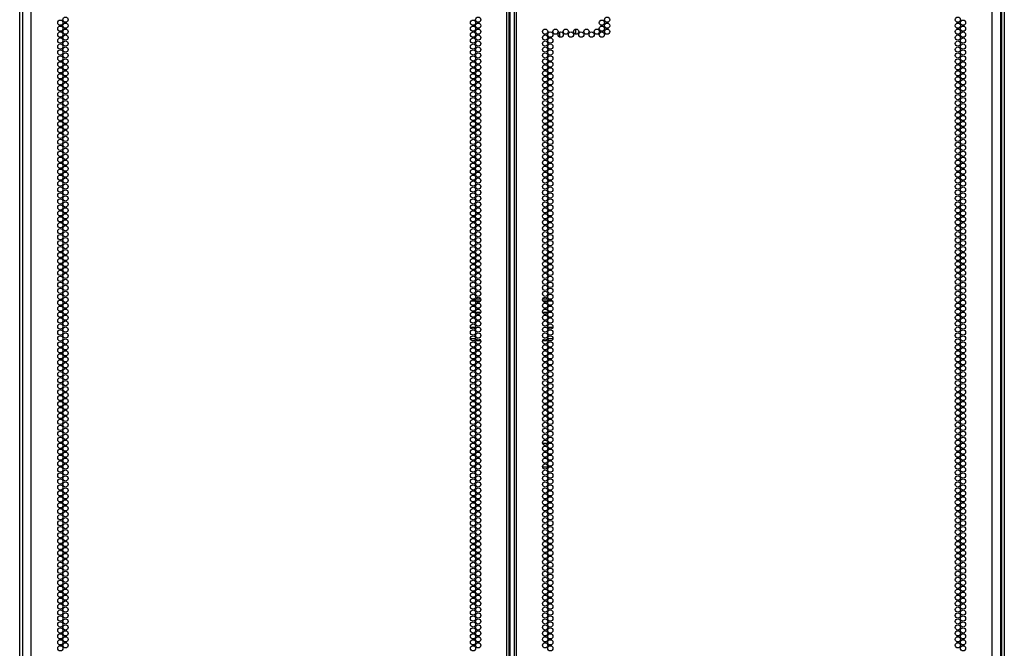
# Model space of a CAD drawing. Units: inches. Extents: x -266 to 45, y -64 to 171.
# Drawn here: x 13 to 45, y 32 to 52 of the extents above; entities that cross this region are included whole.
import ezdxf

# ---------------------------------------------------------------- set-up
doc = ezdxf.new("R2010")
doc.units = ezdxf.units.IN
doc.header["$MEASUREMENT"] = 0
doc.layers.add('TFR-TRI', color=7, linetype='CONTINUOUS')

msp = doc.modelspace()

# ---------------------------------------------------------------- linework, layer by layer
at = {"layer": 'TFR-TRI', "color": 173, "linetype": 'Continuous'}
for p, q in [((13.463, 14.788), (13.463, 96.136)), ((44.629, 96.136), (44.629, 14.843)), ((44.723, 96.136), (44.723, 12.562))]:
    msp.add_line(p, q, dxfattribs=at)
at = {"layer": 'TFR-TRI', "color": 214, "linetype": 'Continuous'}
for p, q in [((13.828, 14.162), (13.828, 95.877)), ((28.934, 14.162), (28.934, 95.877)), ((29.005, 14.162), (29.005, 95.877)), ((29.162, 95.877), (29.162, 14.162)), ((29.233, 14.162), (29.233, 95.877)), ((44.339, 14.162), (44.339, 95.877)), ((29.036, 14.556), (29.036, 95.483)), ((13.552, 93.702), (13.552, 14.162)), ((44.615, 14.162), (44.615, 93.702))]:
    msp.add_line(p, q, dxfattribs=at)
at = {"layer": 'TFR-TRI', "color": 190, "linetype": 'Continuous'}
for p, q in [((30.605, 51.139), (30.605, 50.987)), ((31.105, 51.236), (31.105, 51.078))]:
    msp.add_line(p, q, dxfattribs=at)
at = {"layer": 'TFR-TRI', "color": 95, "linetype": 'Continuous'}
for p, q in [((27.924, 42.607), (27.79, 42.607)), ((27.812, 42.678), (27.901, 42.678)), ((27.942, 42.678), (28.1, 42.678)), ((28.089, 42.607), (27.952, 42.607)), ((30.067, 42.678), (30.225, 42.678)), ((30.215, 42.607), (30.078, 42.607)), ((30.377, 42.607), (30.243, 42.607)), ((30.265, 42.678), (30.355, 42.678)), ((27.897, 42.253), (27.816, 42.253)), ((28.1, 42.253), (27.941, 42.253)), ((30.226, 42.253), (30.067, 42.253)), ((30.351, 42.253), (30.27, 42.253)), ((27.777, 41.781), (27.936, 41.781)), ((27.98, 41.781), (28.061, 41.781)), ((30.106, 41.781), (30.187, 41.781)), ((30.231, 41.781), (30.39, 41.781)), ((27.774, 41.426), (27.939, 41.426)), ((27.901, 41.355), (27.813, 41.355)), ((28.1, 41.355), (27.942, 41.355)), ((30.225, 41.355), (30.067, 41.355)), ((30.227, 41.426), (30.393, 41.426)), ((30.355, 41.355), (30.265, 41.355))]:
    msp.add_line(p, q, dxfattribs=at)
at = {"layer": 'TFR-TRI', "color": 30, "linetype": 'Continuous'}
for p, q in [((30.066, 38.099), (30.227, 38.099)), ((30.277, 38.099), (30.344, 38.099)), ((30.065, 37.351), (30.228, 37.351))]:
    msp.add_line(p, q, dxfattribs=at)
at = {"layer": 'TFR-TRI', "color": 214, "linetype": 'Continuous'}
for centre in [(14.918, 51.535), (28.021, 51.535), (32.112, 51.535), (43.249, 51.535), (14.754, 51.441), (14.754, 51.252), (14.918, 51.346), (27.857, 51.441), (27.857, 51.252), (28.021, 51.346), (31.948, 51.441), (31.948, 51.252), (32.112, 51.346), (43.249, 51.346), (43.413, 51.441), (43.413, 51.252), (14.754, 51.063), (14.754, 50.874), (14.918, 51.157), (14.918, 50.968), (27.857, 51.063), (27.857, 50.874), (28.021, 51.157), (28.021, 50.968), (30.146, 51.157), (30.146, 50.968), (30.31, 51.063), (30.31, 50.874), (30.474, 51.157), (30.638, 51.063), (30.802, 51.157), (30.965, 51.063), (31.129, 51.157), (31.293, 51.063), (31.457, 51.157), (31.621, 51.063), (31.784, 51.157), (31.948, 51.063), (32.112, 51.157), (43.249, 51.157), (43.249, 50.968), (43.413, 51.063), (43.413, 50.874), (14.754, 50.685), (14.918, 50.779), (14.918, 50.59), (27.857, 50.685), (28.021, 50.779), (28.021, 50.59), (30.146, 50.779), (30.146, 50.59), (30.31, 50.685), (43.249, 50.779), (43.249, 50.59), (43.413, 50.685), (14.754, 50.496), (14.754, 50.307), (14.918, 50.401), (27.857, 50.496), (27.857, 50.307), (28.021, 50.401), (30.146, 50.401), (30.31, 50.496), (30.31, 50.307), (43.249, 50.401), (43.413, 50.496), (43.413, 50.307), (14.754, 50.118), (14.918, 50.212), (14.918, 50.023), (27.857, 50.118), (28.021, 50.212), (28.021, 50.023), (30.146, 50.212), (30.146, 50.023), (30.31, 50.118), (43.249, 50.212), (43.249, 50.023), (43.413, 50.118), (14.754, 49.929), (14.754, 49.74), (14.918, 49.834), (14.918, 49.645), (27.857, 49.929), (27.857, 49.74), (28.021, 49.834), (28.021, 49.645), (30.146, 49.834), (30.146, 49.645), (30.31, 49.929), (30.31, 49.74), (43.249, 49.834), (43.249, 49.645), (43.413, 49.929), (43.413, 49.74), (14.754, 49.551), (14.754, 49.362), (14.918, 49.456), (27.857, 49.551), (27.857, 49.362), (28.021, 49.456), (30.146, 49.456), (30.31, 49.551), (30.31, 49.362), (43.249, 49.456), (43.413, 49.551), (43.413, 49.362), (14.754, 49.173), (14.918, 49.268), (14.918, 49.079), (27.857, 49.173), (28.021, 49.268), (28.021, 49.079), (30.146, 49.268), (30.146, 49.079), (30.31, 49.173), (43.249, 49.268), (43.249, 49.079), (43.413, 49.173), (14.754, 48.984), (14.754, 48.795), (14.918, 48.89), (14.918, 48.701), (27.857, 48.984), (27.857, 48.795), (28.021, 48.89), (28.021, 48.701), (30.146, 48.89), (30.146, 48.701), (30.31, 48.984), (30.31, 48.795), (43.249, 48.89), (43.249, 48.701), (43.413, 48.984), (43.413, 48.795), (14.754, 48.606), (14.754, 48.417), (14.918, 48.512), (27.857, 48.606), (27.857, 48.417), (28.021, 48.512), (30.146, 48.512), (30.31, 48.606), (30.31, 48.417), (43.249, 48.512), (43.413, 48.606), (43.413, 48.417), (14.754, 48.228), (14.918, 48.323), (14.918, 48.134), (27.857, 48.228), (28.021, 48.323), (28.021, 48.134), (30.146, 48.323), (30.146, 48.134), (30.31, 48.228), (43.249, 48.323), (43.249, 48.134), (43.413, 48.228), (14.754, 48.039), (14.754, 47.85), (14.918, 47.945), (14.918, 47.756), (27.857, 48.039), (27.857, 47.85), (28.021, 47.945), (28.021, 47.756), (30.146, 47.945), (30.146, 47.756), (30.31, 48.039), (30.31, 47.85), (43.249, 47.945), (43.249, 47.756), (43.413, 48.039), (43.413, 47.85), (14.754, 47.661), (14.754, 47.472), (14.918, 47.567), (27.857, 47.661), (27.857, 47.472), (28.021, 47.567), (30.146, 47.567), (30.31, 47.661), (30.31, 47.472), (43.249, 47.567), (43.413, 47.661), (43.413, 47.472), (14.754, 47.283), (14.918, 47.378), (14.918, 47.189), (27.857, 47.283), (28.021, 47.378), (28.021, 47.189), (30.146, 47.378), (30.146, 47.189), (30.31, 47.283), (43.249, 47.378), (43.249, 47.189), (43.413, 47.283), (14.754, 47.094), (14.754, 46.905), (14.918, 47), (14.918, 46.811), (27.857, 47.094), (27.857, 46.905), (28.021, 47), (28.021, 46.811), (30.146, 47), (30.146, 46.811), (30.31, 47.094), (30.31, 46.905), (43.249, 47), (43.249, 46.811), (43.413, 47.094), (43.413, 46.905), (14.754, 46.716), (14.754, 46.527), (14.918, 46.622), (27.857, 46.716), (27.857, 46.527), (28.021, 46.622), (30.146, 46.622), (30.31, 46.716), (30.31, 46.527), (43.249, 46.622), (43.413, 46.716), (43.413, 46.527), (14.754, 46.338), (14.918, 46.433), (14.918, 46.244), (27.857, 46.338), (28.021, 46.433), (28.021, 46.244), (30.146, 46.433), (30.146, 46.244), (30.31, 46.338), (43.249, 46.433), (43.249, 46.244), (43.413, 46.338), (14.754, 46.149), (14.754, 45.96), (14.918, 46.055), (27.857, 46.149), (27.857, 45.96), (28.021, 46.055), (30.146, 46.055), (30.31, 46.149), (30.31, 45.96), (43.249, 46.055), (43.413, 46.149), (43.413, 45.96), (14.754, 45.771), (14.754, 45.582), (14.918, 45.866), (14.918, 45.677), (27.857, 45.771), (27.857, 45.582), (28.021, 45.866), (28.021, 45.677), (30.146, 45.866), (30.146, 45.677), (30.31, 45.771), (30.31, 45.582), (43.249, 45.866), (43.249, 45.677), (43.413, 45.771), (43.413, 45.582), (14.754, 45.394), (14.918, 45.488), (14.918, 45.299), (27.857, 45.394), (28.021, 45.488), (28.021, 45.299), (30.146, 45.488), (30.146, 45.299), (30.31, 45.394), (43.249, 45.488), (43.249, 45.299), (43.413, 45.394), (14.754, 45.205), (14.754, 45.016), (14.918, 45.11), (27.857, 45.205), (27.857, 45.016), (28.021, 45.11), (30.146, 45.11), (30.31, 45.205), (30.31, 45.016), (43.249, 45.11), (43.413, 45.205), (43.413, 45.016), (14.754, 44.827), (14.754, 44.638), (14.918, 44.921), (14.918, 44.732), (27.857, 44.827), (27.857, 44.638), (28.021, 44.921), (28.021, 44.732), (30.146, 44.921), (30.146, 44.732), (30.31, 44.827), (30.31, 44.638), (43.249, 44.921), (43.249, 44.732), (43.413, 44.827), (43.413, 44.638), (14.754, 44.449), (14.918, 44.543), (14.918, 44.354), (27.857, 44.449), (28.021, 44.543), (28.021, 44.354), (30.146, 44.543), (30.146, 44.354), (30.31, 44.449), (43.249, 44.543), (43.249, 44.354), (43.413, 44.449), (14.754, 44.26), (14.754, 44.071), (14.918, 44.165), (27.857, 44.26), (27.857, 44.071), (28.021, 44.165), (30.146, 44.165), (30.31, 44.26), (30.31, 44.071), (43.249, 44.165), (43.413, 44.26), (43.413, 44.071), (14.754, 43.882), (14.754, 43.693), (14.918, 43.976), (14.918, 43.787), (27.857, 43.882), (27.857, 43.693), (28.021, 43.976), (28.021, 43.787), (30.146, 43.976), (30.146, 43.787), (30.31, 43.882), (30.31, 43.693), (43.249, 43.976), (43.249, 43.787), (43.413, 43.882), (43.413, 43.693), (14.754, 43.504), (14.918, 43.598), (14.918, 43.409), (27.857, 43.504), (28.021, 43.598), (28.021, 43.409), (30.146, 43.598), (30.146, 43.409), (30.31, 43.504), (43.249, 43.598), (43.249, 43.409), (43.413, 43.504), (14.754, 43.315), (14.754, 43.126), (14.918, 43.22), (27.857, 43.315), (27.857, 43.126), (28.021, 43.22), (30.146, 43.22), (30.31, 43.315), (30.31, 43.126), (43.249, 43.22), (43.413, 43.315), (43.413, 43.126), (14.754, 42.937), (14.754, 42.748), (14.918, 43.031), (14.918, 42.842), (27.857, 42.937), (27.857, 42.748), (28.021, 43.031), (28.021, 42.842), (30.146, 43.031), (30.146, 42.842), (30.31, 42.937), (30.31, 42.748), (43.249, 43.031), (43.249, 42.842), (43.413, 42.937), (43.413, 42.748), (14.754, 42.559), (14.918, 42.653), (14.918, 42.464), (27.857, 42.559), (28.021, 42.653), (28.021, 42.464), (30.146, 42.653), (30.146, 42.464), (30.31, 42.559), (43.249, 42.653), (43.249, 42.464), (43.413, 42.559), (14.754, 42.37), (14.754, 42.181), (14.918, 42.275), (27.857, 42.37), (27.857, 42.181), (28.021, 42.275), (30.146, 42.275), (30.31, 42.37), (30.31, 42.181), (43.249, 42.275), (43.413, 42.37), (43.413, 42.181), (14.754, 41.992), (14.918, 42.086), (14.918, 41.897), (27.857, 41.992), (28.021, 42.086), (28.021, 41.897), (30.146, 42.086), (30.146, 41.897), (30.31, 41.992), (43.249, 42.086), (43.249, 41.897), (43.413, 41.992), (14.754, 41.803), (14.754, 41.614), (14.918, 41.708), (14.918, 41.519), (27.857, 41.803), (27.857, 41.614), (28.021, 41.708), (28.021, 41.519), (30.146, 41.708), (30.146, 41.519), (30.31, 41.803), (30.31, 41.614), (43.249, 41.708), (43.249, 41.519), (43.413, 41.803), (43.413, 41.614), (14.754, 41.425), (14.754, 41.236), (14.918, 41.331), (27.857, 41.425), (27.857, 41.236), (28.021, 41.331), (30.146, 41.331), (30.31, 41.425), (30.31, 41.236), (43.249, 41.331), (43.413, 41.425), (43.413, 41.236), (14.754, 41.047), (14.918, 41.142), (14.918, 40.953), (27.857, 41.047), (28.021, 41.142), (28.021, 40.953), (30.146, 41.142), (30.146, 40.953), (30.31, 41.047), (43.249, 41.142), (43.249, 40.953), (43.413, 41.047), (14.754, 40.858), (14.754, 40.669), (14.918, 40.764), (14.918, 40.575), (27.857, 40.858), (27.857, 40.669), (28.021, 40.764), (28.021, 40.575), (30.146, 40.764), (30.146, 40.575), (30.31, 40.858), (30.31, 40.669), (43.249, 40.764), (43.249, 40.575), (43.413, 40.858), (43.413, 40.669), (14.754, 40.48), (14.754, 40.291), (14.918, 40.386), (27.857, 40.48), (27.857, 40.291), (28.021, 40.386), (30.146, 40.386), (30.31, 40.48), (30.31, 40.291), (43.249, 40.386), (43.413, 40.48), (43.413, 40.291), (14.754, 40.102), (14.918, 40.197), (14.918, 40.008), (27.857, 40.102), (28.021, 40.197), (28.021, 40.008), (30.146, 40.197), (30.146, 40.008), (30.31, 40.102), (43.249, 40.197), (43.249, 40.008), (43.413, 40.102), (14.754, 39.913), (14.754, 39.724), (14.918, 39.819), (14.918, 39.63), (27.857, 39.913), (27.857, 39.724), (28.021, 39.819), (28.021, 39.63), (30.146, 39.819), (30.146, 39.63), (30.31, 39.913), (30.31, 39.724), (43.249, 39.819), (43.249, 39.63), (43.413, 39.913), (43.413, 39.724), (14.754, 39.535), (14.754, 39.346), (14.918, 39.441), (27.857, 39.535), (27.857, 39.346), (28.021, 39.441), (30.146, 39.441), (30.31, 39.535), (30.31, 39.346), (43.249, 39.441), (43.413, 39.535), (43.413, 39.346), (14.754, 39.157), (14.918, 39.252), (14.918, 39.063), (27.857, 39.157), (28.021, 39.252), (28.021, 39.063), (30.146, 39.252), (30.146, 39.063), (30.31, 39.157), (43.249, 39.252), (43.249, 39.063), (43.413, 39.157), (14.754, 38.968), (14.754, 38.779), (14.918, 38.874), (14.918, 38.685), (27.857, 38.968), (27.857, 38.779), (28.021, 38.874), (28.021, 38.685), (30.146, 38.874), (30.146, 38.685), (30.31, 38.968), (30.31, 38.779), (43.249, 38.874), (43.249, 38.685), (43.413, 38.968), (43.413, 38.779), (14.754, 38.59), (14.754, 38.401), (14.918, 38.496), (27.857, 38.59), (27.857, 38.401), (28.021, 38.496), (30.146, 38.496), (30.31, 38.59), (30.31, 38.401), (43.249, 38.496), (43.413, 38.59), (43.413, 38.401), (14.754, 38.212), (14.918, 38.307), (14.918, 38.118), (27.857, 38.212), (28.021, 38.307), (28.021, 38.118), (30.146, 38.307), (30.146, 38.118), (30.31, 38.212), (43.249, 38.307), (43.249, 38.118), (43.413, 38.212), (14.754, 38.023), (14.754, 37.834), (14.918, 37.929), (27.857, 38.023), (27.857, 37.834), (28.021, 37.929), (30.146, 37.929), (30.31, 38.023), (30.31, 37.834), (43.249, 37.929), (43.413, 38.023), (43.413, 37.834), (14.754, 37.645), (14.754, 37.456), (14.918, 37.74), (14.918, 37.551), (27.857, 37.645), (27.857, 37.456), (28.021, 37.74), (28.021, 37.551), (30.146, 37.74), (30.146, 37.551), (30.31, 37.645), (30.31, 37.456), (43.249, 37.74), (43.249, 37.551), (43.413, 37.645), (43.413, 37.456), (14.754, 37.268), (14.918, 37.362), (14.918, 37.173), (27.857, 37.268), (28.021, 37.362), (28.021, 37.173), (30.146, 37.362), (30.146, 37.173), (30.31, 37.268), (43.249, 37.362), (43.249, 37.173), (43.413, 37.268), (14.754, 37.079), (14.754, 36.89), (14.918, 36.984), (27.857, 37.079), (27.857, 36.89), (28.021, 36.984), (30.146, 36.984), (30.31, 37.079), (30.31, 36.89), (43.249, 36.984), (43.413, 37.079), (43.413, 36.89), (14.754, 36.701), (14.754, 36.512), (14.918, 36.795), (14.918, 36.606), (27.857, 36.701), (27.857, 36.512), (28.021, 36.795), (28.021, 36.606), (30.146, 36.795), (30.146, 36.606), (30.31, 36.701), (30.31, 36.512), (43.249, 36.795), (43.249, 36.606), (43.413, 36.701), (43.413, 36.512), (14.754, 36.323), (14.918, 36.417), (14.918, 36.228), (27.857, 36.323), (28.021, 36.417), (28.021, 36.228), (30.146, 36.417), (30.146, 36.228), (30.31, 36.323), (43.249, 36.417), (43.249, 36.228), (43.413, 36.323), (14.754, 36.134), (14.754, 35.945), (14.918, 36.039), (27.857, 36.134), (27.857, 35.945), (28.021, 36.039), (30.146, 36.039), (30.31, 36.134), (30.31, 35.945), (43.249, 36.039), (43.413, 36.134), (43.413, 35.945), (14.754, 35.756), (14.754, 35.567), (14.918, 35.85), (14.918, 35.661), (27.857, 35.756), (27.857, 35.567), (28.021, 35.85), (28.021, 35.661), (30.146, 35.85), (30.146, 35.661), (30.31, 35.756), (30.31, 35.567), (43.249, 35.85), (43.249, 35.661), (43.413, 35.756), (43.413, 35.567), (14.754, 35.378), (14.918, 35.472), (14.918, 35.283), (27.857, 35.378), (28.021, 35.472), (28.021, 35.283), (30.146, 35.472), (30.146, 35.283), (30.31, 35.378), (43.249, 35.472), (43.249, 35.283), (43.413, 35.378), (14.754, 35.189), (14.754, 35), (14.918, 35.094), (27.857, 35.189), (27.857, 35), (28.021, 35.094), (30.146, 35.094), (30.31, 35.189), (30.31, 35), (43.249, 35.094), (43.413, 35.189), (43.413, 35), (14.754, 34.811), (14.754, 34.622), (14.918, 34.905), (14.918, 34.716), (27.857, 34.811), (27.857, 34.622), (28.021, 34.905), (28.021, 34.716), (30.146, 34.905), (30.146, 34.716), (30.31, 34.811), (30.31, 34.622), (43.249, 34.905), (43.249, 34.716), (43.413, 34.811), (43.413, 34.622), (14.754, 34.433), (14.918, 34.527), (14.918, 34.338), (27.857, 34.433), (28.021, 34.527), (28.021, 34.338), (30.146, 34.527), (30.146, 34.338), (30.31, 34.433), (43.249, 34.527), (43.249, 34.338), (43.413, 34.433), (14.754, 34.244), (14.754, 34.055), (14.918, 34.149), (27.857, 34.244), (27.857, 34.055), (28.021, 34.149), (30.146, 34.149), (30.31, 34.244), (30.31, 34.055), (43.249, 34.149), (43.413, 34.244), (43.413, 34.055), (14.754, 33.866), (14.918, 33.96), (14.918, 33.771), (27.857, 33.866), (28.021, 33.96), (28.021, 33.771), (30.146, 33.96), (30.146, 33.771), (30.31, 33.866), (43.249, 33.96), (43.249, 33.771), (43.413, 33.866), (14.754, 33.677), (14.754, 33.488), (14.918, 33.582), (14.918, 33.394), (27.857, 33.677), (27.857, 33.488), (28.021, 33.582), (28.021, 33.394), (30.146, 33.582), (30.146, 33.394), (30.31, 33.677), (30.31, 33.488), (43.249, 33.582), (43.249, 33.394), (43.413, 33.677), (43.413, 33.488), (14.754, 33.299), (14.754, 33.11), (14.918, 33.205), (27.857, 33.299), (27.857, 33.11), (28.021, 33.205), (30.146, 33.205), (30.31, 33.299), (30.31, 33.11), (43.249, 33.205), (43.413, 33.299), (43.413, 33.11), (14.754, 32.921), (14.918, 33.016), (14.918, 32.827), (27.857, 32.921), (28.021, 33.016), (28.021, 32.827), (30.146, 33.016), (30.146, 32.827), (30.31, 32.921), (43.249, 33.016), (43.249, 32.827), (43.413, 32.921), (14.754, 32.732), (14.754, 32.543), (14.918, 32.638), (14.918, 32.449), (27.857, 32.732), (27.857, 32.543), (28.021, 32.638), (28.021, 32.449), (30.146, 32.638), (30.146, 32.449), (30.31, 32.732), (30.31, 32.543), (43.249, 32.638), (43.249, 32.449), (43.413, 32.732), (43.413, 32.543), (14.754, 32.354), (14.754, 32.165), (14.918, 32.26), (27.857, 32.354), (27.857, 32.165), (28.021, 32.26), (30.146, 32.26), (30.31, 32.354), (30.31, 32.165), (43.249, 32.26), (43.413, 32.354), (43.413, 32.165), (14.754, 31.976), (14.918, 32.071), (14.918, 31.882), (27.857, 31.976), (28.021, 32.071), (28.021, 31.882), (30.146, 32.071), (30.146, 31.882), (30.31, 31.976), (43.249, 32.071), (43.249, 31.882), (43.413, 31.976), (14.754, 31.787), (14.754, 31.598), (14.918, 31.693), (27.857, 31.787), (27.857, 31.598), (28.021, 31.693), (30.146, 31.693), (30.31, 31.787), (30.31, 31.598), (43.249, 31.693), (43.413, 31.787), (43.413, 31.598)]:
    msp.add_circle(centre, 0.0827, dxfattribs=at)

doc.saveas('drawing.dxf')
